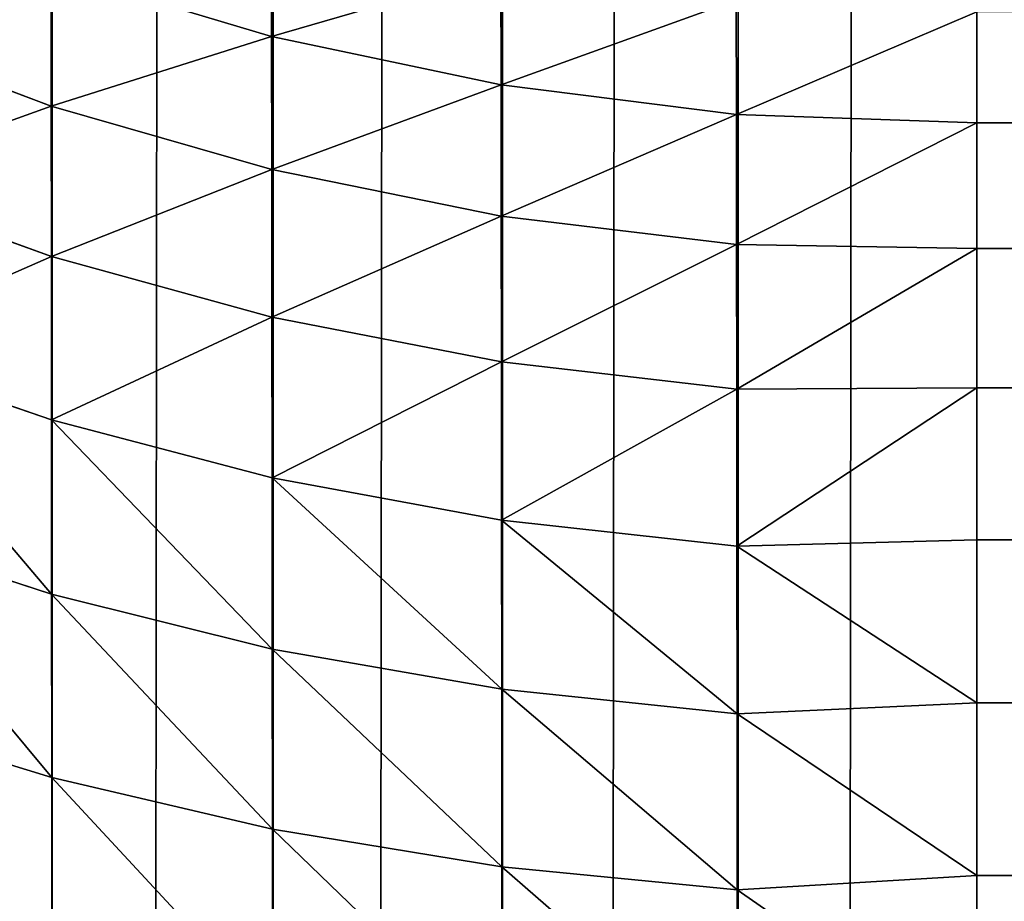
# Model space of a CAD drawing. Extents: x 1186 to 11419, y 1755 to 7785.
# Drawn here: x 10014 to 10019, y 3892 to 3896 of the extents above; entities that cross this region are included whole.
import ezdxf

# ---------------------------------------------------------------- set-up
doc = ezdxf.new("R2010")
doc.units = 0
doc.header["$LTSCALE"] = 25.4
doc.layers.get('0').update_dxf_attribs({"color": 13, "linetype": 'CONTINUOUS'})

# ---------------------------------------------------------------- blocks, each defined once
blk = doc.blocks.new('GROUP_6')
at = {"color": 0}
for p, q in [((1390, -83), (1390, 826.5)), ((1390, -83), (1390, 826.5)), ((1391.1196, -83, 0.0629), (1391.1196, 826.5, 0.0629)), ((1391.1196, -83, 0.0629), (1391.1196, 826.5, 0.0629)), ((1392.2252, -83, 0.2507), (1392.2252, 826.5, 0.2507)), ((1392.2252, -83, 0.2507), (1392.2252, 826.5, 0.2507)), ((1393.3028, -83, 0.5612), (1393.3028, 826.5, 0.5612)), ((1393.3028, -83, 0.5612), (1393.3028, 826.5, 0.5612)), ((1394.3388, -83, 0.9903), (1394.3388, 826.5, 0.9903)), ((1394.3388, -83, 0.9903), (1394.3388, 826.5, 0.9903)), ((1391.1236, 399.749, 441.0585), (1391.1227, 400.6046, 440.6613)), ((1391.1236, 399.749, 441.0585), (1391.1227, 400.6046, 440.6613)), ((1390, 399.6809, 441.0609), (1390, 400.53, 440.6834)), ((1390, 399.6809, 441.0609), (1390, 400.53, 440.6834)), ((1392.2287, 399.6406, 440.8817), (1392.2279, 400.5033, 440.481)), ((1392.2287, 399.6406, 440.8817), (1392.2279, 400.5033, 440.481)), ((1393.3058, 399.4633, 440.5927), (1393.3052, 400.3376, 440.1865)), ((1393.3058, 399.4633, 440.5927), (1393.3052, 400.3376, 440.1865)), ((1394.3415, 399.2215, 440.1998), (1394.3409, 400.1116, 439.7858)), ((1394.3415, 399.2215, 440.1998), (1394.3409, 400.1116, 439.7858)), ((1390, 399.6809, 441.0609), (1391.1236, 399.749, 441.0585)), ((1390, 399.6809, 441.0609), (1391.1236, 399.749, 441.0585)), ((1391.1245, 398.9228, 441.5338), (1391.1236, 399.749, 441.0585)), ((1391.1245, 398.9228, 441.5338), (1391.1236, 399.749, 441.0585)), ((1391.1236, 399.749, 441.0585), (1392.2287, 399.6406, 440.8817)), ((1391.1236, 399.749, 441.0585), (1392.2287, 399.6406, 440.8817)), ((10, 399.6809, 441.0609), (1390, 399.6809, 441.0609)), ((10, 399.6809, 441.0609), (1390, 399.6809, 441.0609)), ((1390, 398.8705, 441.5155), (1390, 399.6809, 441.0609)), ((1390, 398.8705, 441.5155), (1390, 399.6809, 441.0609)), ((1392.2287, 399.6406, 440.8817), (1393.3058, 399.4633, 440.5927)), ((1392.2287, 399.6406, 440.8817), (1393.3058, 399.4633, 440.5927)), ((1392.2295, 398.8075, 441.361), (1392.2287, 399.6406, 440.8817)), ((1392.2295, 398.8075, 441.361), (1392.2287, 399.6406, 440.8817)), ((1393.3065, 398.6189, 441.0788), (1393.3058, 399.4633, 440.5927)), ((1393.3065, 398.6189, 441.0788), (1393.3058, 399.4633, 440.5927)), ((1393.3058, 399.4633, 440.5927), (1394.3415, 399.2215, 440.1998)), ((1393.3058, 399.4633, 440.5927), (1394.3415, 399.2215, 440.1998)), ((1394.3415, 399.2215, 440.1998), (1395.3225, 398.9211, 439.7142)), ((1394.3415, 399.2215, 440.1998), (1395.3225, 398.9211, 439.7142)), ((1394.3421, 398.3618, 440.695), (1394.3415, 399.2215, 440.1998)), ((1394.3421, 398.3618, 440.695), (1394.3415, 399.2215, 440.1998)), ((1390, 398.8705, 441.5155), (1391.1245, 398.9228, 441.5338)), ((1390, 398.8705, 441.5155), (1391.1245, 398.9228, 441.5338)), ((1391.1245, 398.9228, 441.5338), (1392.2295, 398.8075, 441.361)), ((1391.1254, 398.1362, 442.081), (1391.1245, 398.9228, 441.5338)), ((1391.1254, 398.1362, 442.081), (1391.1245, 398.9228, 441.5338)), ((1391.1245, 398.9228, 441.5338), (1392.2295, 398.8075, 441.361)), ((10, 398.8705, 441.5155), (1390, 398.8705, 441.5155)), ((10, 398.8705, 441.5155), (1390, 398.8705, 441.5155)), ((1390, 398.1057, 442.0435), (1390, 398.8705, 441.5155)), ((1390, 398.1057, 442.0435), (1390, 398.8705, 441.5155)), ((1392.2303, 398.0144, 441.9129), (1392.2295, 398.8075, 441.361)), ((1392.2295, 398.8075, 441.361), (1393.3065, 398.6189, 441.0788)), ((1392.2303, 398.0144, 441.9129), (1392.2295, 398.8075, 441.361)), ((1392.2295, 398.8075, 441.361), (1393.3065, 398.6189, 441.0788)), ((1393.3072, 397.815, 441.6385), (1393.3065, 398.6189, 441.0788)), ((1393.3065, 398.6189, 441.0788), (1394.3421, 398.3618, 440.695)), ((1393.3065, 398.6189, 441.0788), (1394.3421, 398.3618, 440.695)), ((1393.3072, 397.815, 441.6385), (1393.3065, 398.6189, 441.0788)), ((1394.3427, 397.5434, 441.2652), (1394.3421, 398.3618, 440.695)), ((1394.3427, 397.5434, 441.2652), (1394.3421, 398.3618, 440.695)), ((1394.3421, 398.3618, 440.695), (1395.3231, 398.043, 440.2205)), ((1394.3421, 398.3618, 440.695), (1395.3231, 398.043, 440.2205)), ((10, 398.1057, 442.0435), (1390, 398.1057, 442.0435)), ((10, 398.1057, 442.0435), (1390, 398.1057, 442.0435)), ((1390, 398.1057, 442.0435), (1391.1254, 398.1362, 442.081)), ((1390, 398.1057, 442.0435), (1391.1254, 398.1362, 442.081)), ((1390, 397.3933, 442.6401), (1390, 398.1057, 442.0435)), ((1390, 397.3933, 442.6401), (1390, 398.1057, 442.0435)), ((1391.1263, 397.3993, 442.6934), (1391.1254, 398.1362, 442.081)), ((1391.1254, 398.1362, 442.081), (1392.2303, 398.0144, 441.9129)), ((1391.1263, 397.3993, 442.6934), (1391.1254, 398.1362, 442.081)), ((1391.1254, 398.1362, 442.081), (1392.2303, 398.0144, 441.9129)), ((1392.2303, 398.0144, 441.9129), (1393.3072, 397.815, 441.6385)), ((1392.2311, 397.2713, 442.5305), (1392.2303, 398.0144, 441.9129)), ((1392.2303, 398.0144, 441.9129), (1393.3072, 397.815, 441.6385)), ((1392.2311, 397.2713, 442.5305), (1392.2303, 398.0144, 441.9129)), ((1393.3079, 397.0618, 442.2647), (1393.3072, 397.815, 441.6385)), ((1393.3072, 397.815, 441.6385), (1394.3427, 397.5434, 441.2652)), ((1393.3079, 397.0618, 442.2647), (1393.3072, 397.815, 441.6385)), ((1393.3072, 397.815, 441.6385), (1394.3427, 397.5434, 441.2652)), ((1394.3427, 397.5434, 441.2652), (1395.3236, 397.2071, 440.8035)), ((1394.3433, 396.7766, 441.9032), (1394.3427, 397.5434, 441.2652)), ((1394.3433, 396.7766, 441.9032), (1394.3427, 397.5434, 441.2652)), ((1394.3427, 397.5434, 441.2652), (1395.3236, 397.2071, 440.8035)), ((10, 397.3933, 442.6401), (1390, 397.3933, 442.6401)), ((10, 397.3933, 442.6401), (1390, 397.3933, 442.6401)), ((1390, 397.3933, 442.6401), (1391.1263, 397.3993, 442.6934)), ((1390, 397.3933, 442.6401), (1391.1263, 397.3993, 442.6934)), ((1390, 396.7394, 443.3003), (1390, 397.3933, 442.6401)), ((1390, 396.7394, 443.3003), (1390, 397.3933, 442.6401)), ((1391.1272, 396.7212, 443.3632), (1391.1263, 397.3993, 442.6934)), ((1391.1272, 396.7212, 443.3632), (1391.1263, 397.3993, 442.6934)), ((1391.1263, 397.3993, 442.6934), (1392.2311, 397.2713, 442.5305)), ((1391.1263, 397.3993, 442.6934), (1392.2311, 397.2713, 442.5305)), ((1392.2319, 396.5876, 443.206), (1392.2311, 397.2713, 442.5305)), ((1392.2311, 397.2713, 442.5305), (1393.3079, 397.0618, 442.2647)), ((1392.2311, 397.2713, 442.5305), (1393.3079, 397.0618, 442.2647)), ((1392.2319, 396.5876, 443.206), (1392.2311, 397.2713, 442.5305)), ((1393.3086, 396.3688, 442.9497), (1393.3079, 397.0618, 442.2647)), ((1393.3079, 397.0618, 442.2647), (1394.3433, 396.7766, 441.9032)), ((1393.3079, 397.0618, 442.2647), (1394.3433, 396.7766, 441.9032)), ((1393.3086, 396.3688, 442.9497), (1393.3079, 397.0618, 442.2647)), ((1394.3433, 396.7766, 441.9032), (1395.3241, 396.4238, 441.4558)), ((1394.3439, 396.071, 442.6011), (1394.3433, 396.7766, 441.9032)), ((1394.3439, 396.071, 442.6011), (1394.3433, 396.7766, 441.9032)), ((1394.3433, 396.7766, 441.9032), (1395.3241, 396.4238, 441.4558)), ((10, 396.7394, 443.3003), (1390, 396.7394, 443.3003)), ((10, 396.7394, 443.3003), (1390, 396.7394, 443.3003)), ((1390, 396.1495, 444.0183), (1390, 396.7394, 443.3003)), ((1390, 396.1495, 444.0183), (1390, 396.7394, 443.3003)), ((1390, 396.7394, 443.3003), (1391.1272, 396.7212, 443.3632)), ((1390, 396.7394, 443.3003), (1391.1272, 396.7212, 443.3632)), ((1391.128, 396.1105, 444.082), (1391.1272, 396.7212, 443.3632)), ((1391.1272, 396.7212, 443.3632), (1392.2319, 396.5876, 443.206)), ((1391.128, 396.1105, 444.082), (1391.1272, 396.7212, 443.3632)), ((1391.1272, 396.7212, 443.3632), (1392.2319, 396.5876, 443.206)), ((1392.2326, 395.9718, 443.931), (1392.2319, 396.5876, 443.206)), ((1392.2326, 395.9718, 443.931), (1392.2319, 396.5876, 443.206)), ((1392.2319, 396.5876, 443.206), (1393.3086, 396.3688, 442.9497)), ((1392.2319, 396.5876, 443.206), (1393.3086, 396.3688, 442.9497)), ((1393.3093, 395.7446, 443.6849), (1393.3086, 396.3688, 442.9497)), ((1393.3086, 396.3688, 442.9497), (1394.3439, 396.071, 442.6011)), ((1393.3086, 396.3688, 442.9497), (1394.3439, 396.071, 442.6011)), ((1393.3093, 395.7446, 443.6849), (1393.3086, 396.3688, 442.9497)), ((10, 396.1495, 444.0183), (1390, 396.1495, 444.0183)), ((10, 396.1495, 444.0183), (1390, 396.1495, 444.0183)), ((1390, 395.6289, 444.788), (1390, 396.1495, 444.0183)), ((1390, 396.1495, 444.0183), (1391.128, 396.1105, 444.082)), ((1390, 395.6289, 444.788), (1390, 396.1495, 444.0183)), ((1390, 396.1495, 444.0183), (1391.128, 396.1105, 444.082)), ((1391.1289, 395.5749, 444.8408), (1391.128, 396.1105, 444.082)), ((1391.1289, 395.5749, 444.8408), (1391.128, 396.1105, 444.082)), ((1391.128, 396.1105, 444.082), (1392.2326, 395.9718, 443.931)), ((1391.128, 396.1105, 444.082), (1392.2326, 395.9718, 443.931)), ((1394.3444, 395.4354, 443.3501), (1394.3439, 396.071, 442.6011)), ((1394.3439, 396.071, 442.6011), (1395.3246, 395.7029, 442.1694)), ((1394.3444, 395.4354, 443.3501), (1394.3439, 396.071, 442.6011)), ((1394.3439, 396.071, 442.6011), (1395.3246, 395.7029, 442.1694)), ((1392.2334, 395.4317, 444.6962), (1392.2326, 395.9718, 443.931)), ((1392.2334, 395.4317, 444.6962), (1392.2326, 395.9718, 443.931)), ((1392.2326, 395.9718, 443.931), (1393.3093, 395.7446, 443.6849)), ((1392.2326, 395.9718, 443.931), (1393.3093, 395.7446, 443.6849)), ((1393.3093, 395.7446, 443.6849), (1394.3444, 395.4354, 443.3501)), ((1393.3099, 395.1971, 444.4608), (1393.3093, 395.7446, 443.6849)), ((1393.3093, 395.7446, 443.6849), (1394.3444, 395.4354, 443.3501)), ((1393.3099, 395.1971, 444.4608), (1393.3093, 395.7446, 443.6849))]:
    blk.add_line(p, q, dxfattribs=at)
mesh = blk.add_polyface(dxfattribs=at)
corners = [(10, 826.5), (1390, -83), (10, -83), (1390, 826.5)]
mesh.append_faces([[corners[k] for k in face] for face in [(0, 1, 2), (1, 0, 3)]], dxfattribs={"vtx0": -1, "color": 0})
mesh = blk.add_polyface(dxfattribs=at)
corners = [(1391.1196, 826.5, 0.0629), (1390, -83), (1390, 826.5), (1391.1196, -83, 0.0629)]
mesh.append_faces([[corners[k] for k in face] for face in [(0, 1, 2), (1, 0, 3)]], dxfattribs={"vtx0": -1, "color": 0})
mesh = blk.add_polyface(dxfattribs=at)
corners = [(1392.2252, 826.5, 0.2507), (1391.1196, -83, 0.0629), (1391.1196, 826.5, 0.0629), (1392.2252, -83, 0.2507)]
mesh.append_faces([[corners[k] for k in face] for face in [(0, 1, 2), (1, 0, 3)]], dxfattribs={"vtx0": -1, "color": 0})
mesh = blk.add_polyface(dxfattribs=at)
corners = [(1393.3028, 826.5, 0.5612), (1392.2252, -83, 0.2507), (1392.2252, 826.5, 0.2507), (1393.3028, -83, 0.5612)]
mesh.append_faces([[corners[k] for k in face] for face in [(0, 1, 2), (1, 0, 3)]], dxfattribs={"vtx0": -1, "color": 0})
mesh = blk.add_polyface(dxfattribs=at)
corners = [(1394.3388, 826.5, 0.9903), (1393.3028, -83, 0.5612), (1393.3028, 826.5, 0.5612), (1394.3388, -83, 0.9903)]
mesh.append_faces([[corners[k] for k in face] for face in [(0, 1, 2), (1, 0, 3)]], dxfattribs={"vtx0": -1, "color": 0})
mesh = blk.add_polyface(dxfattribs=at)
corners = [(1395.3203, 826.5, 1.5328), (1394.3388, -83, 0.9903), (1394.3388, 826.5, 0.9903), (1395.3203, -83, 1.5328)]
mesh.append_faces([[corners[k] for k in face] for face in [(0, 1, 2), (1, 0, 3)]], dxfattribs={"vtx0": -1, "color": 0})
mesh = blk.add_polyface(dxfattribs=at)
corners = [(1391.1236, 399.749, 441.0585), (1391.1227, 400.6046, 440.6613), (1390, 400.53, 440.6834)]
mesh.append_faces([[corners[k] for k in face] for face in [(0, 1, 2)]], dxfattribs={"color": 0})
mesh = blk.add_polyface(dxfattribs=at)
corners = [(1392.2287, 399.6406, 440.8817), (1392.2279, 400.5033, 440.481), (1391.1227, 400.6046, 440.6613)]
mesh.append_faces([[corners[k] for k in face] for face in [(0, 1, 2)]], dxfattribs={"color": 0})
mesh = blk.add_polyface(dxfattribs=at)
corners = [(1392.2287, 399.6406, 440.8817), (1391.1227, 400.6046, 440.6613), (1391.1236, 399.749, 441.0585)]
mesh.append_faces([[corners[k] for k in face] for face in [(0, 1, 2)]], dxfattribs={"color": 0})
mesh = blk.add_polyface(dxfattribs=at)
corners = [(1390, 399.6809, 441.0609), (10, 400.53, 440.6834), (10, 399.6809, 441.0609), (1390, 400.53, 440.6834)]
mesh.append_faces([[corners[k] for k in face] for face in [(0, 1, 2), (1, 0, 3)]], dxfattribs={"vtx0": -1, "color": 0})
mesh = blk.add_polyface(dxfattribs=at)
corners = [(1391.1236, 399.749, 441.0585), (1390, 400.53, 440.6834), (1390, 399.6809, 441.0609)]
mesh.append_faces([[corners[k] for k in face] for face in [(0, 1, 2)]], dxfattribs={"color": 0})
mesh = blk.add_polyface(dxfattribs=at)
corners = [(1393.3058, 399.4633, 440.5927), (1393.3052, 400.3376, 440.1865), (1392.2279, 400.5033, 440.481)]
mesh.append_faces([[corners[k] for k in face] for face in [(0, 1, 2)]], dxfattribs={"color": 0})
mesh = blk.add_polyface(dxfattribs=at)
corners = [(1393.3058, 399.4633, 440.5927), (1392.2279, 400.5033, 440.481), (1392.2287, 399.6406, 440.8817)]
mesh.append_faces([[corners[k] for k in face] for face in [(0, 1, 2)]], dxfattribs={"color": 0})
mesh = blk.add_polyface(dxfattribs=at)
corners = [(1394.3415, 399.2215, 440.1998), (1394.3409, 400.1116, 439.7858), (1393.3052, 400.3376, 440.1865)]
mesh.append_faces([[corners[k] for k in face] for face in [(0, 1, 2)]], dxfattribs={"color": 0})
mesh = blk.add_polyface(dxfattribs=at)
corners = [(1394.3415, 399.2215, 440.1998), (1393.3052, 400.3376, 440.1865), (1393.3058, 399.4633, 440.5927)]
mesh.append_faces([[corners[k] for k in face] for face in [(0, 1, 2)]], dxfattribs={"color": 0})
mesh = blk.add_polyface(dxfattribs=at)
corners = [(1395.3225, 398.9211, 439.7142), (1395.3221, 399.8558, 439.2829), (1394.3409, 400.1116, 439.7858)]
mesh.append_faces([[corners[k] for k in face] for face in [(0, 1, 2)]], dxfattribs={"color": 0})
mesh = blk.add_polyface(dxfattribs=at)
corners = [(1395.3225, 398.9211, 439.7142), (1394.3409, 400.1116, 439.7858), (1394.3415, 399.2215, 440.1998)]
mesh.append_faces([[corners[k] for k in face] for face in [(0, 1, 2)]], dxfattribs={"color": 0})
mesh = blk.add_polyface(dxfattribs=at)
corners = [(1391.1245, 398.9228, 441.5338), (1391.1236, 399.749, 441.0585), (1390, 399.6809, 441.0609)]
mesh.append_faces([[corners[k] for k in face] for face in [(0, 1, 2)]], dxfattribs={"color": 0})
mesh = blk.add_polyface(dxfattribs=at)
corners = [(1392.2295, 398.8075, 441.361), (1391.1236, 399.749, 441.0585), (1391.1245, 398.9228, 441.5338)]
mesh.append_faces([[corners[k] for k in face] for face in [(0, 1, 2)]], dxfattribs={"color": 0})
mesh = blk.add_polyface(dxfattribs=at)
corners = [(1392.2295, 398.8075, 441.361), (1392.2287, 399.6406, 440.8817), (1391.1236, 399.749, 441.0585)]
mesh.append_faces([[corners[k] for k in face] for face in [(0, 1, 2)]], dxfattribs={"color": 0})
mesh = blk.add_polyface(dxfattribs=at)
corners = [(1390, 398.8705, 441.5155), (10, 399.6809, 441.0609), (10, 398.8705, 441.5155), (1390, 399.6809, 441.0609)]
mesh.append_faces([[corners[k] for k in face] for face in [(0, 1, 2), (1, 0, 3)]], dxfattribs={"vtx0": -1, "color": 0})
mesh = blk.add_polyface(dxfattribs=at)
corners = [(1391.1245, 398.9228, 441.5338), (1390, 399.6809, 441.0609), (1390, 398.8705, 441.5155)]
mesh.append_faces([[corners[k] for k in face] for face in [(0, 1, 2)]], dxfattribs={"color": 0})
mesh = blk.add_polyface(dxfattribs=at)
corners = [(1393.3065, 398.6189, 441.0788), (1393.3058, 399.4633, 440.5927), (1392.2287, 399.6406, 440.8817)]
mesh.append_faces([[corners[k] for k in face] for face in [(0, 1, 2)]], dxfattribs={"color": 0})
mesh = blk.add_polyface(dxfattribs=at)
corners = [(1393.3065, 398.6189, 441.0788), (1392.2287, 399.6406, 440.8817), (1392.2295, 398.8075, 441.361)]
mesh.append_faces([[corners[k] for k in face] for face in [(0, 1, 2)]], dxfattribs={"color": 0})
mesh = blk.add_polyface(dxfattribs=at)
corners = [(1394.3421, 398.3618, 440.695), (1393.3058, 399.4633, 440.5927), (1393.3065, 398.6189, 441.0788)]
mesh.append_faces([[corners[k] for k in face] for face in [(0, 1, 2)]], dxfattribs={"color": 0})
mesh = blk.add_polyface(dxfattribs=at)
corners = [(1394.3421, 398.3618, 440.695), (1394.3415, 399.2215, 440.1998), (1393.3058, 399.4633, 440.5927)]
mesh.append_faces([[corners[k] for k in face] for face in [(0, 1, 2)]], dxfattribs={"color": 0})
mesh = blk.add_polyface(dxfattribs=at)
corners = [(1395.3231, 398.043, 440.2205), (1395.3225, 398.9211, 439.7142), (1394.3415, 399.2215, 440.1998)]
mesh.append_faces([[corners[k] for k in face] for face in [(0, 1, 2)]], dxfattribs={"color": 0})
mesh = blk.add_polyface(dxfattribs=at)
corners = [(1395.3231, 398.043, 440.2205), (1394.3415, 399.2215, 440.1998), (1394.3421, 398.3618, 440.695)]
mesh.append_faces([[corners[k] for k in face] for face in [(0, 1, 2)]], dxfattribs={"color": 0})
mesh = blk.add_polyface(dxfattribs=at)
corners = [(1391.1254, 398.1362, 442.081), (1391.1245, 398.9228, 441.5338), (1390, 398.8705, 441.5155)]
mesh.append_faces([[corners[k] for k in face] for face in [(0, 1, 2)]], dxfattribs={"color": 0})
mesh = blk.add_polyface(dxfattribs=at)
corners = [(1392.2303, 398.0144, 441.9129), (1391.1245, 398.9228, 441.5338), (1391.1254, 398.1362, 442.081)]
mesh.append_faces([[corners[k] for k in face] for face in [(0, 1, 2)]], dxfattribs={"color": 0})
mesh = blk.add_polyface(dxfattribs=at)
corners = [(1392.2303, 398.0144, 441.9129), (1392.2295, 398.8075, 441.361), (1391.1245, 398.9228, 441.5338)]
mesh.append_faces([[corners[k] for k in face] for face in [(0, 1, 2)]], dxfattribs={"color": 0})
mesh = blk.add_polyface(dxfattribs=at)
corners = [(1390, 398.1057, 442.0435), (10, 398.8705, 441.5155), (10, 398.1057, 442.0435), (1390, 398.8705, 441.5155)]
mesh.append_faces([[corners[k] for k in face] for face in [(0, 1, 2), (1, 0, 3)]], dxfattribs={"vtx0": -1, "color": 0})
mesh = blk.add_polyface(dxfattribs=at)
corners = [(1391.1254, 398.1362, 442.081), (1390, 398.8705, 441.5155), (1390, 398.1057, 442.0435)]
mesh.append_faces([[corners[k] for k in face] for face in [(0, 1, 2)]], dxfattribs={"color": 0})
mesh = blk.add_polyface(dxfattribs=at)
corners = [(1393.3072, 397.815, 441.6385), (1392.2295, 398.8075, 441.361), (1392.2303, 398.0144, 441.9129)]
mesh.append_faces([[corners[k] for k in face] for face in [(0, 1, 2)]], dxfattribs={"color": 0})
mesh = blk.add_polyface(dxfattribs=at)
corners = [(1393.3072, 397.815, 441.6385), (1393.3065, 398.6189, 441.0788), (1392.2295, 398.8075, 441.361)]
mesh.append_faces([[corners[k] for k in face] for face in [(0, 1, 2)]], dxfattribs={"color": 0})
mesh = blk.add_polyface(dxfattribs=at)
corners = [(1394.3427, 397.5434, 441.2652), (1394.3421, 398.3618, 440.695), (1393.3065, 398.6189, 441.0788)]
mesh.append_faces([[corners[k] for k in face] for face in [(0, 1, 2)]], dxfattribs={"color": 0})
mesh = blk.add_polyface(dxfattribs=at)
corners = [(1394.3427, 397.5434, 441.2652), (1393.3065, 398.6189, 441.0788), (1393.3072, 397.815, 441.6385)]
mesh.append_faces([[corners[k] for k in face] for face in [(0, 1, 2)]], dxfattribs={"color": 0})
mesh = blk.add_polyface(dxfattribs=at)
corners = [(1395.3236, 397.2071, 440.8035), (1394.3421, 398.3618, 440.695), (1394.3427, 397.5434, 441.2652)]
mesh.append_faces([[corners[k] for k in face] for face in [(0, 1, 2)]], dxfattribs={"color": 0})
mesh = blk.add_polyface(dxfattribs=at)
corners = [(1395.3236, 397.2071, 440.8035), (1395.3231, 398.043, 440.2205), (1394.3421, 398.3618, 440.695)]
mesh.append_faces([[corners[k] for k in face] for face in [(0, 1, 2)]], dxfattribs={"color": 0})
mesh = blk.add_polyface(dxfattribs=at)
corners = [(10, 397.3933, 442.6401), (1390, 398.1057, 442.0435), (10, 398.1057, 442.0435), (1390, 397.3933, 442.6401)]
mesh.append_faces([[corners[k] for k in face] for face in [(0, 1, 2), (1, 0, 3)]], dxfattribs={"vtx0": -1, "color": 0})
mesh = blk.add_polyface(dxfattribs=at)
corners = [(1391.1263, 397.3993, 442.6934), (1391.1254, 398.1362, 442.081), (1390, 397.3933, 442.6401)]
mesh.append_faces([[corners[k] for k in face] for face in [(0, 1, 2)]], dxfattribs={"color": 0})
mesh = blk.add_polyface(dxfattribs=at)
corners = [(1391.1254, 398.1362, 442.081), (1390, 398.1057, 442.0435), (1390, 397.3933, 442.6401)]
mesh.append_faces([[corners[k] for k in face] for face in [(0, 1, 2)]], dxfattribs={"color": 0})
mesh = blk.add_polyface(dxfattribs=at)
corners = [(1392.2303, 398.0144, 441.9129), (1391.1254, 398.1362, 442.081), (1391.1263, 397.3993, 442.6934)]
mesh.append_faces([[corners[k] for k in face] for face in [(0, 1, 2)]], dxfattribs={"color": 0})
mesh = blk.add_polyface(dxfattribs=at)
corners = [(1392.2311, 397.2713, 442.5305), (1392.2303, 398.0144, 441.9129), (1391.1263, 397.3993, 442.6934)]
mesh.append_faces([[corners[k] for k in face] for face in [(0, 1, 2)]], dxfattribs={"color": 0})
mesh = blk.add_polyface(dxfattribs=at)
corners = [(1393.3072, 397.815, 441.6385), (1392.2303, 398.0144, 441.9129), (1392.2311, 397.2713, 442.5305)]
mesh.append_faces([[corners[k] for k in face] for face in [(0, 1, 2)]], dxfattribs={"color": 0})
mesh = blk.add_polyface(dxfattribs=at)
corners = [(1393.3079, 397.0618, 442.2647), (1393.3072, 397.815, 441.6385), (1392.2311, 397.2713, 442.5305)]
mesh.append_faces([[corners[k] for k in face] for face in [(0, 1, 2)]], dxfattribs={"color": 0})
mesh = blk.add_polyface(dxfattribs=at)
corners = [(1394.3427, 397.5434, 441.2652), (1393.3072, 397.815, 441.6385), (1393.3079, 397.0618, 442.2647)]
mesh.append_faces([[corners[k] for k in face] for face in [(0, 1, 2)]], dxfattribs={"color": 0})
mesh = blk.add_polyface(dxfattribs=at)
corners = [(1394.3433, 396.7766, 441.9032), (1394.3427, 397.5434, 441.2652), (1393.3079, 397.0618, 442.2647)]
mesh.append_faces([[corners[k] for k in face] for face in [(0, 1, 2)]], dxfattribs={"color": 0})
mesh = blk.add_polyface(dxfattribs=at)
corners = [(1395.3236, 397.2071, 440.8035), (1394.3427, 397.5434, 441.2652), (1394.3433, 396.7766, 441.9032)]
mesh.append_faces([[corners[k] for k in face] for face in [(0, 1, 2)]], dxfattribs={"color": 0})
mesh = blk.add_polyface(dxfattribs=at)
corners = [(10, 396.7394, 443.3003), (1390, 397.3933, 442.6401), (10, 397.3933, 442.6401), (1390, 396.7394, 443.3003)]
mesh.append_faces([[corners[k] for k in face] for face in [(0, 1, 2), (1, 0, 3)]], dxfattribs={"vtx0": -1, "color": 0})
mesh = blk.add_polyface(dxfattribs=at)
corners = [(1390, 396.7394, 443.3003), (1391.1263, 397.3993, 442.6934), (1390, 397.3933, 442.6401)]
mesh.append_faces([[corners[k] for k in face] for face in [(0, 1, 2)]], dxfattribs={"color": 0})
mesh = blk.add_polyface(dxfattribs=at)
corners = [(1391.1272, 396.7212, 443.3632), (1391.1263, 397.3993, 442.6934), (1390, 396.7394, 443.3003)]
mesh.append_faces([[corners[k] for k in face] for face in [(0, 1, 2)]], dxfattribs={"color": 0})
mesh = blk.add_polyface(dxfattribs=at)
corners = [(1392.2311, 397.2713, 442.5305), (1391.1263, 397.3993, 442.6934), (1391.1272, 396.7212, 443.3632)]
mesh.append_faces([[corners[k] for k in face] for face in [(0, 1, 2)]], dxfattribs={"color": 0})
mesh = blk.add_polyface(dxfattribs=at)
corners = [(1392.2319, 396.5876, 443.206), (1392.2311, 397.2713, 442.5305), (1391.1272, 396.7212, 443.3632)]
mesh.append_faces([[corners[k] for k in face] for face in [(0, 1, 2)]], dxfattribs={"color": 0})
mesh = blk.add_polyface(dxfattribs=at)
corners = [(1393.3079, 397.0618, 442.2647), (1392.2311, 397.2713, 442.5305), (1392.2319, 396.5876, 443.206)]
mesh.append_faces([[corners[k] for k in face] for face in [(0, 1, 2)]], dxfattribs={"color": 0})
mesh = blk.add_polyface(dxfattribs=at)
corners = [(1395.3241, 396.4238, 441.4558), (1395.3236, 397.2071, 440.8035), (1394.3433, 396.7766, 441.9032)]
mesh.append_faces([[corners[k] for k in face] for face in [(0, 1, 2)]], dxfattribs={"color": 0})
mesh = blk.add_polyface(dxfattribs=at)
corners = [(1393.3086, 396.3688, 442.9497), (1393.3079, 397.0618, 442.2647), (1392.2319, 396.5876, 443.206)]
mesh.append_faces([[corners[k] for k in face] for face in [(0, 1, 2)]], dxfattribs={"color": 0})
mesh = blk.add_polyface(dxfattribs=at)
corners = [(1394.3433, 396.7766, 441.9032), (1393.3079, 397.0618, 442.2647), (1393.3086, 396.3688, 442.9497)]
mesh.append_faces([[corners[k] for k in face] for face in [(0, 1, 2)]], dxfattribs={"color": 0})
mesh = blk.add_polyface(dxfattribs=at)
corners = [(1394.3439, 396.071, 442.6011), (1394.3433, 396.7766, 441.9032), (1393.3086, 396.3688, 442.9497)]
mesh.append_faces([[corners[k] for k in face] for face in [(0, 1, 2)]], dxfattribs={"color": 0})
mesh = blk.add_polyface(dxfattribs=at)
corners = [(1395.3241, 396.4238, 441.4558), (1394.3433, 396.7766, 441.9032), (1394.3439, 396.071, 442.6011)]
mesh.append_faces([[corners[k] for k in face] for face in [(0, 1, 2)]], dxfattribs={"color": 0})
mesh = blk.add_polyface(dxfattribs=at)
corners = [(10, 396.1495, 444.0183), (1390, 396.7394, 443.3003), (10, 396.7394, 443.3003), (1390, 396.1495, 444.0183)]
mesh.append_faces([[corners[k] for k in face] for face in [(0, 1, 2), (1, 0, 3)]], dxfattribs={"vtx0": -1, "color": 0})
mesh = blk.add_polyface(dxfattribs=at)
corners = [(1390, 396.1495, 444.0183), (1391.1272, 396.7212, 443.3632), (1390, 396.7394, 443.3003)]
mesh.append_faces([[corners[k] for k in face] for face in [(0, 1, 2)]], dxfattribs={"color": 0})
mesh = blk.add_polyface(dxfattribs=at)
corners = [(1391.128, 396.1105, 444.082), (1391.1272, 396.7212, 443.3632), (1390, 396.1495, 444.0183)]
mesh.append_faces([[corners[k] for k in face] for face in [(0, 1, 2)]], dxfattribs={"color": 0})
mesh = blk.add_polyface(dxfattribs=at)
corners = [(1391.128, 396.1105, 444.082), (1392.2319, 396.5876, 443.206), (1391.1272, 396.7212, 443.3632)]
mesh.append_faces([[corners[k] for k in face] for face in [(0, 1, 2)]], dxfattribs={"color": 0})
mesh = blk.add_polyface(dxfattribs=at)
corners = [(1391.128, 396.1105, 444.082), (1392.2326, 395.9718, 443.931), (1392.2319, 396.5876, 443.206)]
mesh.append_faces([[corners[k] for k in face] for face in [(0, 1, 2)]], dxfattribs={"color": 0})
mesh = blk.add_polyface(dxfattribs=at)
corners = [(1392.2326, 395.9718, 443.931), (1393.3086, 396.3688, 442.9497), (1392.2319, 396.5876, 443.206)]
mesh.append_faces([[corners[k] for k in face] for face in [(0, 1, 2)]], dxfattribs={"color": 0})
mesh = blk.add_polyface(dxfattribs=at)
corners = [(1395.3246, 395.7029, 442.1694), (1395.3241, 396.4238, 441.4558), (1394.3439, 396.071, 442.6011)]
mesh.append_faces([[corners[k] for k in face] for face in [(0, 1, 2)]], dxfattribs={"color": 0})
mesh = blk.add_polyface(dxfattribs=at)
corners = [(1392.2326, 395.9718, 443.931), (1393.3093, 395.7446, 443.6849), (1393.3086, 396.3688, 442.9497)]
mesh.append_faces([[corners[k] for k in face] for face in [(0, 1, 2)]], dxfattribs={"color": 0})
mesh = blk.add_polyface(dxfattribs=at)
corners = [(1393.3093, 395.7446, 443.6849), (1394.3439, 396.071, 442.6011), (1393.3086, 396.3688, 442.9497)]
mesh.append_faces([[corners[k] for k in face] for face in [(0, 1, 2)]], dxfattribs={"color": 0})
mesh = blk.add_polyface(dxfattribs=at)
corners = [(10, 395.6289, 444.788), (1390, 396.1495, 444.0183), (10, 396.1495, 444.0183), (1390, 395.6289, 444.788)]
mesh.append_faces([[corners[k] for k in face] for face in [(0, 1, 2), (1, 0, 3)]], dxfattribs={"vtx0": -1, "color": 0})
mesh = blk.add_polyface(dxfattribs=at)
corners = [(1390, 395.6289, 444.788), (1391.128, 396.1105, 444.082), (1390, 396.1495, 444.0183)]
mesh.append_faces([[corners[k] for k in face] for face in [(0, 1, 2)]], dxfattribs={"color": 0})
mesh = blk.add_polyface(dxfattribs=at)
corners = [(1391.1289, 395.5749, 444.8408), (1391.128, 396.1105, 444.082), (1390, 395.6289, 444.788)]
mesh.append_faces([[corners[k] for k in face] for face in [(0, 1, 2)]], dxfattribs={"color": 0})
mesh = blk.add_polyface(dxfattribs=at)
corners = [(1391.1289, 395.5749, 444.8408), (1392.2326, 395.9718, 443.931), (1391.128, 396.1105, 444.082)]
mesh.append_faces([[corners[k] for k in face] for face in [(0, 1, 2)]], dxfattribs={"color": 0})
mesh = blk.add_polyface(dxfattribs=at)
corners = [(1393.3093, 395.7446, 443.6849), (1394.3444, 395.4354, 443.3501), (1394.3439, 396.071, 442.6011)]
mesh.append_faces([[corners[k] for k in face] for face in [(0, 1, 2)]], dxfattribs={"color": 0})
mesh = blk.add_polyface(dxfattribs=at)
corners = [(1394.3444, 395.4354, 443.3501), (1395.3246, 395.7029, 442.1694), (1394.3439, 396.071, 442.6011)]
mesh.append_faces([[corners[k] for k in face] for face in [(0, 1, 2)]], dxfattribs={"color": 0})
mesh = blk.add_polyface(dxfattribs=at)
corners = [(1391.1289, 395.5749, 444.8408), (1392.2334, 395.4317, 444.6962), (1392.2326, 395.9718, 443.931)]
mesh.append_faces([[corners[k] for k in face] for face in [(0, 1, 2)]], dxfattribs={"color": 0})
mesh = blk.add_polyface(dxfattribs=at)
corners = [(1392.2334, 395.4317, 444.6962), (1393.3093, 395.7446, 443.6849), (1392.2326, 395.9718, 443.931)]
mesh.append_faces([[corners[k] for k in face] for face in [(0, 1, 2)]], dxfattribs={"color": 0})
mesh = blk.add_polyface(dxfattribs=at)
corners = [(1392.2334, 395.4317, 444.6962), (1393.3099, 395.1971, 444.4608), (1393.3093, 395.7446, 443.6849)]
mesh.append_faces([[corners[k] for k in face] for face in [(0, 1, 2)]], dxfattribs={"color": 0})
mesh = blk.add_polyface(dxfattribs=at)
corners = [(1393.3099, 395.1971, 444.4608), (1394.3444, 395.4354, 443.3501), (1393.3093, 395.7446, 443.6849)]
mesh.append_faces([[corners[k] for k in face] for face in [(0, 1, 2)]], dxfattribs={"color": 0})
mesh = blk.add_polyface(dxfattribs=at)
corners = [(1394.3444, 395.4354, 443.3501), (1395.3251, 395.0392, 442.9588), (1395.3246, 395.7029, 442.1694)]
mesh.append_faces([[corners[k] for k in face] for face in [(0, 1, 2)]], dxfattribs={"color": 0})
blk = doc.blocks.new('GROUP_4')
at = {"color": 0, "rotation": 180.0000008537679}
blk.add_blockref('GROUP_6', (1400, 870, 20), dxfattribs=at)

msp = doc.modelspace()

# ---------------------------------------------------------------- block references
at = {"color": 8}
msp.add_blockref('GROUP_4', (10008.7259, 3421.5487), dxfattribs=at)

doc.saveas('drawing.dxf')
